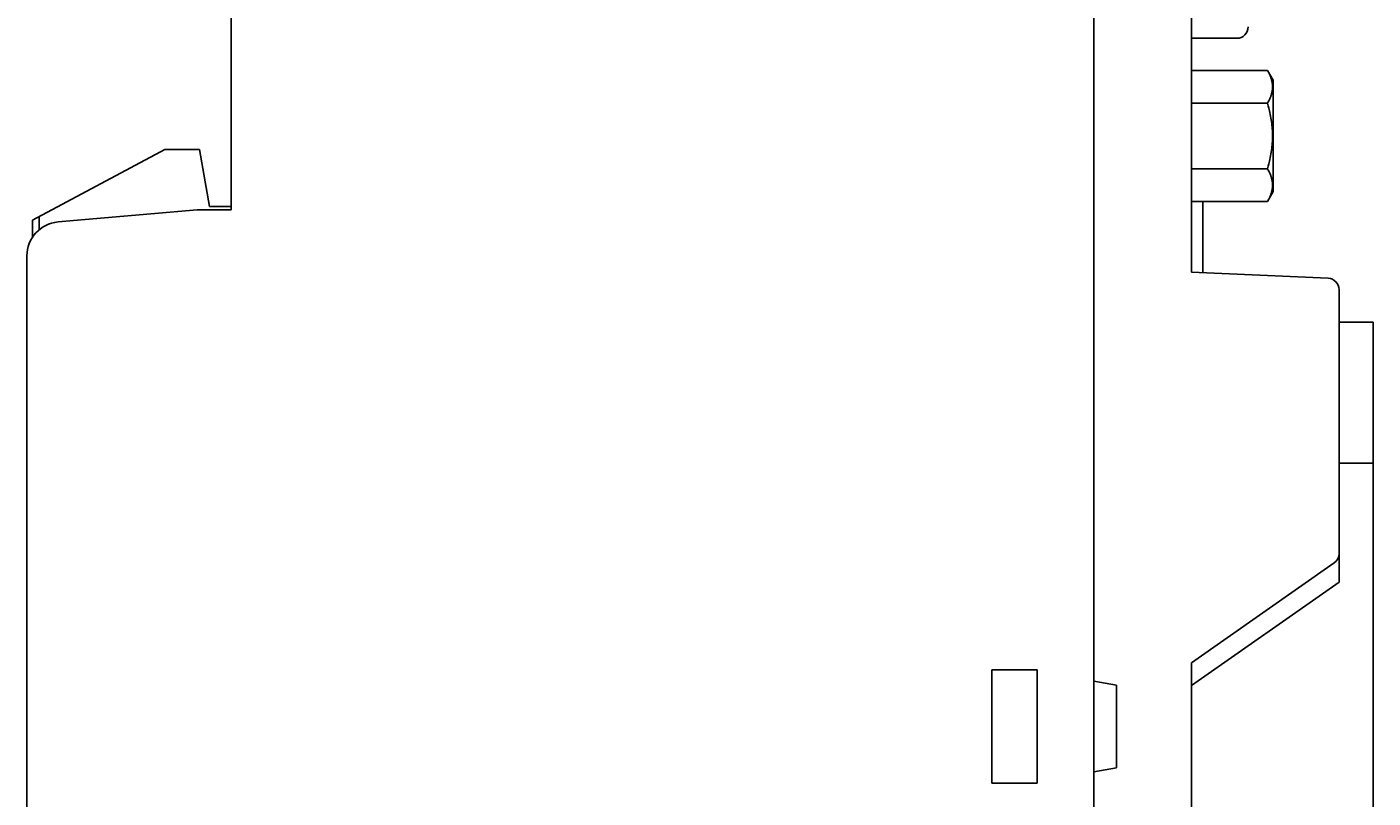
# Model space of a CAD drawing. Extents: x 0 to 594, y 0 to 420.
# Drawn here: x 351 to 410, y 215 to 249 of the extents above; entities that cross this region are included whole.
import ezdxf
from ezdxf.enums import TextEntityAlignment as Align

# ---------------------------------------------------------------- set-up
doc = ezdxf.new("R2010")
doc.units = 0
doc.header["$LTSCALE"] = 32.67
doc.header["$MEASUREMENT"] = 0
doc.layers.add('11000_LEFT', color=7, linetype='CONTINUOUS')
doc.layers.add('11100_DIM_LEFT', color=7, linetype='CONTINUOUS')
doc.dimstyles.get("Standard").update_dxf_attribs({"dimtxt": 0.18, "dimasz": 0.18, "dimexe": 0.18, "dimexo": 0.0625, "dimgap": 0.09, "dimtad": 0, "dimtih": 1, "dimtoh": 1, "dimdec": 4, "dimzin": 0, "dimdsep": 46, "dimtxsty": 'Standard', "dimcen": 0.09, "dimadec": 0, "dimazin": 0, "dimtfac": 1, "dimtdec": 4, "dimtofl": 0, "dimtmove": 0, "dimatfit": 3, "dimfxl": 1, "dimtolj": 1, "dimtzin": 0, "dimarcsym": 0})

# ---------------------------------------------------------------- blocks, each defined once
blk = doc.blocks.new('*D0')
at = {"layer": '11100_DIM_LEFT', "color": 7, "linetype": 'Continuous'}
for p, q in [((350.627, 239.308), (350.627, 184.543)), ((409.927, 230.189), (409.927, 184.543)), ((350.627, 186.543), (380.277, 186.543)), ((409.927, 186.543), (380.277, 186.543))]:
    blk.add_line(p, q, dxfattribs=at)
for points in [[(354.127, 187.043), (350.627, 186.543), (354.127, 186.043)], [(406.427, 186.043), (409.927, 186.543), (406.427, 187.043)]]:
    blk.add_solid(points, dxfattribs=at)
at = {"layer": '11100_DIM_LEFT', "color": 7, "linetype": 'Continuous', "width": 0.928571}
blk.add_text('59.3', height=3.5, dxfattribs=at).set_placement((375.562, 187.418), (385.312, 187.418), align=Align.FIT)

msp = doc.modelspace()

# ---------------------------------------------------------------- linework, layer by layer
at = {"layer": '11000_LEFT', "color": 7, "linetype": 'Continuous'}
for p, q in [((397.62724, 196.58895), (397.62724, 306.58895)), ((359.62724, 241.33895), (359.62724, 275.83895)), ((401.92724, 238.58895), (401.92724, 275.58895)), ((403.92724, 248.88895), (401.92724, 248.88895)), ((401.92724, 247.4757), (405.27508, 247.4757)), ((405.27508, 247.4757), (405.52724, 247.03895)), ((405.52724, 247.03895), (405.52724, 242.13895)), ((401.92724, 246.03232), (405.27508, 246.03232)), ((350.86724, 240.88895), (356.69749, 243.98895)), ((358.22642, 243.98895), (356.69749, 243.98895)), ((358.22642, 243.98895), (358.66724, 241.48895)), ((401.92724, 243.14557), (405.27508, 243.14557)), ((405.27508, 241.70219), (405.52724, 242.13895)), ((359.62724, 241.48895), (358.66724, 241.48895)), ((401.92724, 241.70219), (405.27508, 241.70219)), ((402.42724, 238.56711), (402.42724, 241.70219)), ((350.86724, 240.1218), (350.86724, 240.88895)), ((351.16724, 240.46043), (351.16724, 241.04846)), ((351.99651, 240.80258), (358.12724, 241.33895)), ((359.62724, 241.33895), (358.12724, 241.33895)), ((350.62724, 239.30828), (350.62724, 214.38895)), ((407.94905, 238.32603), (401.92724, 238.58895)), ((408.42724, 224.94029), (408.42724, 237.8265)), ((409.92724, 236.38895), (408.42724, 236.38895)), ((409.92724, 236.38877), (409.92724, 230.18912)), ((409.92724, 230.18895), (408.42724, 230.18895)), ((401.92724, 221.38895), (408.21403, 225.791)), ((401.92724, 220.38895), (408.42724, 224.94029)), ((401.92724, 197.58895), (401.92724, 221.38895)), ((393.12724, 221.08895), (395.12724, 221.08895)), ((393.12724, 216.08895), (393.12724, 221.08895)), ((395.12724, 221.08895), (395.12724, 216.08895)), ((397.62724, 220.58895), (398.62724, 220.41262)), ((398.62724, 220.41262), (398.62724, 216.76527)), ((398.62724, 216.76527), (397.62724, 216.58895)), ((395.12724, 216.08895), (393.12724, 216.08895))]:
    msp.add_line(p, q, dxfattribs=at)
for points in [[(405.27508, 247.4757), (405.29369, 247.44291), (405.31179, 247.40982), (405.32933, 247.37644), (405.34629, 247.34276), (405.36262, 247.30876), (405.37706, 247.27717), (405.39089, 247.24531), (405.40407, 247.21318), (405.41657, 247.18078), (405.42834, 247.14811), (405.43876, 247.11695), (405.44846, 247.08555), (405.4574, 247.05393), (405.46555, 247.0221), (405.47286, 246.99007), (405.47813, 246.96407), (405.48282, 246.93796), (405.48692, 246.91175), (405.49041, 246.88545), (405.49328, 246.85908), (405.49552, 246.83264), (405.4971, 246.80643), (405.49805, 246.78019), (405.49836, 246.75394), (405.49805, 246.72768), (405.49709, 246.70144), (405.49551, 246.67523), (405.49327, 246.6488), (405.49039, 246.62243), (405.4869, 246.59613), (405.4828, 246.56992), (405.47811, 246.54381), (405.47283, 246.51782), (405.46552, 246.48579), (405.45737, 246.45396), (405.44843, 246.42235), (405.43873, 246.39096), (405.4283, 246.35981), (405.41654, 246.32715), (405.40404, 246.29476), (405.39086, 246.26265), (405.37704, 246.2308), (405.3626, 246.19923), (405.34628, 246.16524), (405.32932, 246.13156), (405.31178, 246.09818), (405.29369, 246.06511), (405.27508, 246.03232)], [(405.27508, 246.03232), (405.30613, 245.92153), (405.33535, 245.81024), (405.36262, 245.69845), (405.38077, 245.61848), (405.39781, 245.53827), (405.41368, 245.45782), (405.42834, 245.37714), (405.44138, 245.2984), (405.45317, 245.21947), (405.46368, 245.14035), (405.47286, 245.06107), (405.48059, 244.98251), (405.48696, 244.90384), (405.49195, 244.82506), (405.49552, 244.74621), (405.49766, 244.66752), (405.49837, 244.5888), (405.49765, 244.51008), (405.49551, 244.43139), (405.49193, 244.35255), (405.48695, 244.27378), (405.48057, 244.19511), (405.47283, 244.11656), (405.46365, 244.0373), (405.45314, 243.95819), (405.44134, 243.87927), (405.4283, 243.80055), (405.41365, 243.7199), (405.39779, 243.63949), (405.38075, 243.55932), (405.3626, 243.47938), (405.33534, 243.36761), (405.30612, 243.25634), (405.27508, 243.14557)], [(405.27508, 243.14557), (405.29369, 243.11278), (405.31179, 243.0797), (405.32933, 243.04631), (405.34629, 243.01263), (405.36262, 242.97863), (405.37706, 242.94704), (405.39089, 242.91519), (405.40407, 242.88306), (405.41657, 242.85065), (405.42834, 242.81798), (405.43876, 242.78682), (405.44846, 242.75543), (405.4574, 242.72381), (405.46555, 242.69198), (405.47286, 242.65994), (405.47813, 242.63394), (405.48282, 242.60783), (405.48692, 242.58162), (405.49041, 242.55532), (405.49328, 242.52895), (405.49552, 242.50251), (405.4971, 242.47631), (405.49805, 242.45007), (405.49836, 242.42381), (405.49805, 242.39755), (405.49709, 242.37131), (405.49551, 242.34511), (405.49327, 242.31867), (405.49039, 242.2923), (405.4869, 242.26601), (405.4828, 242.2398), (405.47811, 242.21369), (405.47283, 242.18769), (405.46552, 242.15566), (405.45737, 242.12384), (405.44843, 242.09222), (405.43873, 242.06084), (405.4283, 242.02968), (405.41654, 241.99702), (405.40404, 241.96463), (405.39086, 241.93252), (405.37704, 241.90067), (405.3626, 241.8691), (405.34628, 241.83511), (405.32932, 241.80143), (405.31178, 241.76806), (405.29369, 241.73498), (405.27508, 241.70219)]]:
    msp.add_lwpolyline(points, dxfattribs=at)
for centre, radius, start, end in [((403.92724, 249.38895), 0.5, 270, 0), ((352.12724, 239.30828), 1.5, 95, 180), ((407.92721, 237.82648), 0.49997, 0.0030397, 87.4969597), ((407.92724, 226.20058), 0.5, 305, 0)]:
    msp.add_arc(centre, radius, start, end, dxfattribs=at)

# ---------------------------------------------------------------- dimensions: what is measured, and where the dimension line sits
at = {"layer": '11100_DIM_LEFT', "color": 7, "linetype": 'Continuous'}
dim = msp.add_linear_dim(base=(409.92724, 186.54269), p1=(350.62724, 239.30828), p2=(409.92724, 230.18912), dimstyle='Standard', dxfattribs=at)
dim.commit()
dim.dimension.update_dxf_attribs({"geometry": '*D0', "text_midpoint": (380.43673, 189.16769), "dimtype": 128})

doc.saveas('drawing.dxf')
